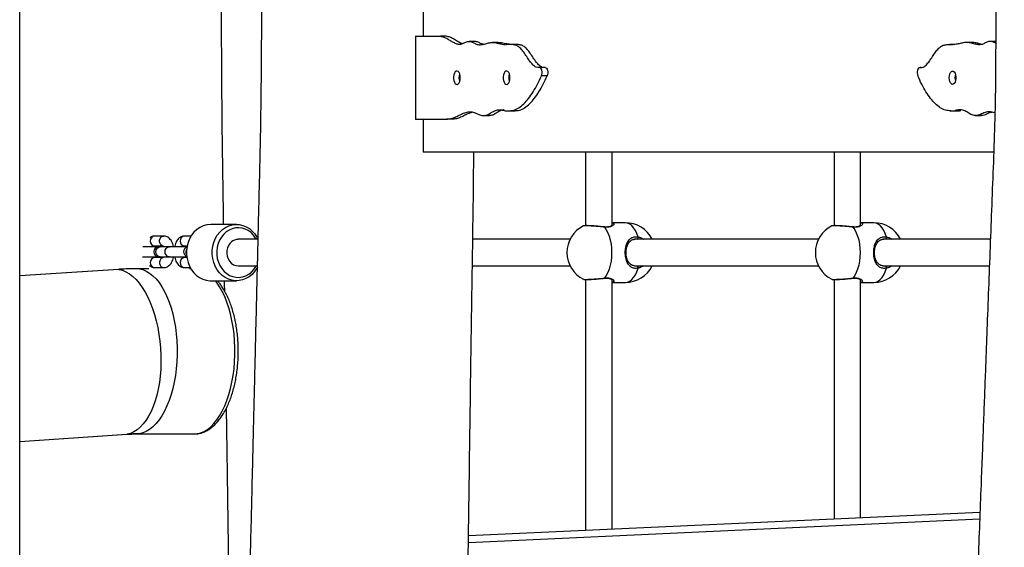
# Model space of a CAD drawing. Units: millimetres. Extents: x 2655 to 11581, y -240 to 11061.
# Drawn here: x 7326 to 7920, y 7902 to 8220 of the extents above; entities that cross this region are included whole.
import ezdxf

# ---------------------------------------------------------------- set-up
doc = ezdxf.new("R2010")
doc.units = ezdxf.units.MM
doc.header["$LTSCALE"] = 50

msp = doc.modelspace()

# ---------------------------------------------------------------- linework, layer by layer
at = {"color": 7, "linetype": 'Continuous', "lineweight": 25}
for p, q in [((7325.78, 7060.01), (7325.78, 8949.09)), ((7569.37, 8230.01), (7569.37, 8210.01)), ((7564.56, 8210.01), (7564.76, 8210.01)), ((7564.76, 8210.01), (7564.76, 8160.01)), ((7564.76, 8210.01), (7579.76, 8210.01)), ((7583.23, 8210.01), (7579.76, 8210.01)), ((7600.7, 8206.95), (7597.23, 8206.95)), ((7614.74, 8206.28), (7611.28, 8206.28)), ((7619.41, 8205.03), (7619.64, 8205.01)), ((7625.13, 8205.04), (7621.67, 8205.04)), ((7890.57, 8205.04), (7887.11, 8205.04)), ((7900.96, 8206.28), (7897.49, 8206.28)), ((7915, 8206.95), (7911.54, 8206.95)), ((7643.13, 8191.12), (7639.67, 8191.12)), ((7644.26, 8186.15), (7640.8, 8186.15)), ((7606.05, 8162.14), (7609.51, 8162.14)), ((7619.76, 8165.01), (7623.23, 8165.01)), ((7621.4, 8165.08), (7624.86, 8165.08)), ((7887.38, 8165.08), (7888.14, 8165.08)), ((7889.01, 8165.01), (7892.48, 8165.01)), ((7902.72, 8162.14), (7906.19, 8162.14)), ((7564.76, 8160.01), (7564.53, 8160.01)), ((7564.76, 8160.01), (7583.41, 8160.01)), ((7569.37, 8160.01), (7569.37, 8140.01)), ((7586.88, 8160.01), (7583.41, 8160.01)), ((7913.84, 8140.01), (7569.37, 8140.01)), ((7667.47, 8140.01), (7667.47, 8095.78)), ((7683.47, 8096.02), (7683.47, 8140.01)), ((7817.47, 8140.01), (7817.47, 8095.78)), ((7833.47, 8096.02), (7833.47, 8140.01)), ((7691.49, 8097.53), (7683.47, 8097.53)), ((7841.49, 8097.53), (7833.47, 8097.53)), ((7456.7, 8096.53), (7441.2, 8096.53)), ((7666.21, 8095.59), (7666.19, 8095.58)), ((7816.21, 8095.59), (7816.19, 8095.58)), ((7412.76, 8089.51), (7407.26, 8089.51)), ((7429.28, 8089.51), (7425.26, 8089.51)), ((7469.55, 8087.53), (7457.7, 8087.53)), ((7658.05, 8087.53), (7599.27, 8087.53)), ((7697.4, 8087.53), (7697.03, 8087.53)), ((7808.05, 8087.53), (7697.41, 8087.53)), ((7847.4, 8087.53), (7847.03, 8087.53)), ((7911.84, 8087.53), (7847.41, 8087.53)), ((7409.76, 8083.01), (7400.07, 8083.01)), ((7407.26, 8083.51), (7412.24, 8083.51)), ((7410.63, 8083.01), (7409.76, 8083.01)), ((7416.13, 8083.01), (7410.63, 8083.01)), ((7426.79, 8083.01), (7416.13, 8083.01)), ((7425.26, 8083.51), (7426.88, 8083.51)), ((7399.88, 8077.01), (7409.76, 8077.01)), ((7412.23, 8076.51), (7407.26, 8076.51)), ((7409.76, 8077.01), (7410.63, 8077.01)), ((7410.63, 8077.01), (7416.13, 8077.01)), ((7416.13, 8077.01), (7426.64, 8077.01)), ((7426.71, 8076.51), (7425.26, 8076.51)), ((7385.43, 8069.42), (7325.78, 8065.47)), ((7402.32, 8069.83), (7397.88, 8069.83)), ((7407.26, 8070.51), (7412.76, 8070.51)), ((7425.26, 8070.51), (7428.72, 8070.51)), ((7457.7, 8071.53), (7469.16, 8071.53)), ((7599.05, 8071.53), (7658.05, 8071.53)), ((7697, 8071.6), (7697.43, 8071.61)), ((7697.41, 8071.53), (7808.05, 8071.53)), ((7847, 8071.6), (7847.43, 8071.61)), ((7847.41, 8071.53), (7911.23, 8071.53)), ((7441.2, 8062.53), (7456.7, 8062.53)), ((7667.47, 8063.27), (7667.47, 7911.86)), ((7683.47, 7912.6), (7683.47, 8063)), ((7683.47, 8061.53), (7691.49, 8061.53)), ((7817.47, 8063.27), (7817.47, 7918.77)), ((7833.47, 7919.51), (7833.47, 8063)), ((7833.47, 8061.53), (7841.49, 8061.53)), ((7325.78, 7965.65), (7390.5, 7969.94)), ((7397.88, 7970.18), (7432.75, 7970.18)), ((7398.05, 7970.2), (7432.93, 7970.2)), ((7432.75, 7970.18), (7432.93, 7970.2)), ((7905.55, 7922.83), (7596.74, 7908.6))]:
    msp.add_line(p, q, dxfattribs=at)
at = {"color": 8, "linetype": 'Continuous', "lineweight": 25}
for p, q in [((7890.18, 8205.01), (7889.13, 8205.01)), ((7870.01, 8191.11), (7869.23, 8191.11)), ((7385.67, 8069.41), (7325.78, 8065.44)), ((7385.67, 8069.41), (7385.43, 8069.42)), ((7398.05, 8069.82), (7397.88, 8069.83)), ((7403.77, 8069.82), (7398.05, 8069.82)), ((7429.11, 8069.82), (7428.38, 8069.82)), ((7325.78, 7965.66), (7390.61, 7969.95)), ((7390.5, 7969.94), (7390.61, 7969.95)), ((7397.88, 7970.18), (7398.05, 7970.2)), ((7433.44, 7970.24), (7432.93, 7970.2)), ((7905.39, 7918.73), (7596.68, 7904.5))]:
    msp.add_line(p, q, dxfattribs=at)
at = {"color": 7, "linetype": 'Continuous', "lineweight": 25, "flags": 128}
for points in [[(7591.79, 8185.01), (7591.7, 8186.2), (7591.43, 8187.29), (7591.02, 8188.18), (7590.5, 8188.78), (7589.91, 8189.05), (7589.31, 8188.96), (7588.75, 8188.52), (7588.28, 8187.76), (7587.94, 8186.77), (7587.76, 8185.61), (7587.76, 8184.41), (7587.94, 8183.25), (7588.28, 8182.25), (7588.75, 8181.5), (7589.31, 8181.06), (7589.91, 8180.97), (7590.5, 8181.24), (7591.02, 8181.84), (7591.43, 8182.73), (7591.7, 8183.82), (7591.79, 8185.01)], [(7591.2, 8185.01), (7591.29, 8186.2), (7591.49, 8187.11)], [(7621.79, 8185.01), (7621.7, 8186.2), (7621.43, 8187.29), (7621.02, 8188.18), (7620.5, 8188.78), (7619.91, 8189.05), (7619.31, 8188.96), (7618.75, 8188.52), (7618.28, 8187.76), (7617.94, 8186.77), (7617.76, 8185.61), (7617.76, 8184.41), (7617.94, 8183.25), (7618.28, 8182.25), (7618.75, 8181.5), (7619.31, 8181.06), (7619.91, 8180.97), (7620.5, 8181.24), (7621.02, 8181.84), (7621.43, 8182.73), (7621.7, 8183.82), (7621.79, 8185.01)], [(7621.2, 8185.01), (7621.29, 8186.2), (7621.49, 8187.11)], [(7640.8, 8186.15), (7641.04, 8186.9), (7641.15, 8187.75), (7641.14, 8188.64), (7641, 8189.48), (7640.75, 8190.2), (7640.4, 8190.74), (7639.98, 8191.05), (7639.54, 8191.11)], [(7643.13, 8191.12), (7643.45, 8191.05), (7643.86, 8190.74), (7644.21, 8190.2), (7644.47, 8189.48), (7644.61, 8188.64), (7644.62, 8187.75), (7644.5, 8186.9), (7644.26, 8186.15)], [(7869.23, 8191.11), (7868.79, 8191.05), (7868.38, 8190.74), (7868.03, 8190.2), (7867.77, 8189.48), (7867.63, 8188.64), (7867.62, 8187.75), (7867.74, 8186.9), (7867.98, 8186.15)], [(7886.99, 8185.01), (7887.08, 8186.2), (7887.34, 8187.29), (7887.75, 8188.18), (7888.27, 8188.78), (7888.86, 8189.05), (7889.46, 8188.96), (7890.02, 8188.52), (7890.5, 8187.76), (7890.84, 8186.77), (7891.01, 8185.61), (7891.01, 8184.41), (7890.84, 8183.25), (7890.5, 8182.25), (7890.02, 8181.5), (7889.46, 8181.06), (7888.86, 8180.97), (7888.27, 8181.24), (7887.75, 8181.84), (7887.34, 8182.73), (7887.08, 8183.82), (7886.99, 8185.01)], [(7591.49, 8182.91), (7591.29, 8183.82), (7591.2, 8185.01)], [(7621.49, 8182.91), (7621.29, 8183.82), (7621.2, 8185.01)], [(7442.97, 8085.68), (7443.89, 8087.93), (7445.09, 8089.99), (7446.53, 8091.83), (7448.19, 8093.41), (7450.03, 8094.69), (7452.02, 8095.65), (7454.1, 8096.26), (7456.24, 8096.52), (7458.38, 8096.41), (7460.49, 8095.95), (7462.52, 8095.14), (7464.43, 8093.99), (7466.17, 8092.54), (7467.71, 8090.8), (7469.02, 8088.83), (7469.6, 8087.71)], [(7468.68, 8087.53), (7468.23, 8088.31), (7466.94, 8090.06), (7465.44, 8091.57), (7463.76, 8092.79), (7461.93, 8093.71), (7460.01, 8094.29), (7458.03, 8094.52), (7456.04, 8094.41), (7454.1, 8093.94), (7452.23, 8093.14), (7450.5, 8092.01), (7448.93, 8090.6), (7447.57, 8088.92), (7446.45, 8087.03), (7445.59, 8084.96)], [(7678.87, 8094.88), (7679.94, 8093.35), (7680.88, 8091.53), (7681.68, 8089.45), (7682.32, 8087.16), (7682.79, 8084.71), (7683.08, 8082.14), (7683.17, 8079.53), (7683.08, 8076.91), (7682.79, 8074.35), (7682.32, 8071.9), (7681.68, 8069.61), (7680.88, 8067.53), (7679.94, 8065.7), (7678.87, 8064.17)], [(7828.87, 8094.88), (7829.94, 8093.35), (7830.88, 8091.53), (7831.68, 8089.45), (7832.32, 8087.16), (7832.79, 8084.71), (7833.08, 8082.14), (7833.17, 8079.53), (7833.08, 8076.91), (7832.79, 8074.35), (7832.32, 8071.9), (7831.68, 8069.61), (7830.88, 8067.53), (7829.94, 8065.7), (7828.87, 8064.17)], [(7427.47, 8085.68), (7426.84, 8083.31), (7426.52, 8080.86), (7426.51, 8078.38), (7426.81, 8075.92), (7427.42, 8073.54), (7428.32, 8071.29), (7429.5, 8069.21), (7430.92, 8067.35), (7432.57, 8065.75), (7434.39, 8064.45), (7436.37, 8063.47), (7438.44, 8062.83), (7440.58, 8062.54), (7441.2, 8062.53)], [(7469.27, 8070.69), (7468.93, 8070.07), (7467.61, 8068.12), (7466.05, 8066.4), (7464.3, 8064.97), (7462.38, 8063.85), (7460.34, 8063.06), (7458.23, 8062.62), (7456.08, 8062.54), (7453.94, 8062.83), (7451.87, 8063.47), (7449.89, 8064.45), (7448.07, 8065.75), (7446.42, 8067.35), (7444.99, 8069.21), (7443.82, 8071.29), (7442.92, 8073.54), (7442.31, 8075.92), (7442.01, 8078.38), (7442.02, 8080.86), (7442.34, 8083.31), (7442.97, 8085.68)], [(7445.59, 8084.96), (7445.01, 8082.76), (7444.73, 8080.49), (7444.76, 8078.19), (7445.08, 8075.93), (7445.71, 8073.75), (7446.61, 8071.7), (7447.78, 8069.84), (7449.17, 8068.2), (7450.77, 8066.84), (7452.53, 8065.76), (7454.41, 8065.01), (7456.37, 8064.61), (7458.36, 8064.55), (7460.33, 8064.84), (7462.24, 8065.47), (7464.04, 8066.44), (7465.7, 8067.71), (7467.17, 8069.26), (7468.41, 8071.05), (7468.68, 8071.53)], [(7451.24, 8082.42), (7450.85, 8080.75), (7450.78, 8079.03), (7451.04, 8077.32), (7451.6, 8075.72), (7452.45, 8074.3), (7453.55, 8073.12), (7454.84, 8072.24), (7456.26, 8071.7), (7457.7, 8071.53)], [(7385.67, 8069.41), (7387.8, 8068.86), (7389.91, 8067.96), (7392, 8066.72), (7394.04, 8065.13), (7396.03, 8063.22), (7397.94, 8061), (7399.77, 8058.48), (7401.49, 8055.68), (7403.11, 8052.62), (7404.6, 8049.33), (7405.96, 8045.82), (7407.18, 8042.12), (7408.24, 8038.27), (7409.15, 8034.28), (7409.88, 8030.18), (7410.45, 8026.01), (7410.84, 8021.8), (7411.05, 8017.57), (7411.08, 8013.35), (7410.92, 8009.18), (7410.59, 8005.08), (7410.09, 8001.09), (7409.41, 7997.24), (7408.56, 7993.54), (7407.55, 7990.04), (7406.38, 7986.74), (7405.07, 7983.68), (7403.62, 7980.88), (7402.04, 7978.36), (7400.35, 7976.14), (7398.56, 7974.23), (7396.67, 7972.64), (7394.71, 7971.4), (7392.68, 7970.5), (7390.61, 7969.95)], [(7398.05, 8069.82), (7400.15, 8069.27), (7402.22, 8068.37), (7404.25, 8067.12), (7406.21, 8065.54), (7408.1, 8063.62), (7409.91, 8061.39), (7411.61, 8058.87), (7413.2, 8056.07), (7414.66, 8053), (7415.99, 8049.7), (7417.18, 8046.19), (7418.21, 8042.49), (7419.08, 8038.63), (7419.79, 8034.63), (7420.32, 8030.53), (7420.68, 8026.35), (7420.86, 8022.13), (7420.86, 8017.89), (7420.68, 8013.67), (7420.32, 8009.49), (7419.79, 8005.39), (7419.08, 8001.39), (7418.21, 7997.53), (7417.18, 7993.83), (7415.99, 7990.31), (7414.66, 7987.01), (7413.2, 7983.95), (7411.61, 7981.15), (7409.91, 7978.62), (7408.1, 7976.4), (7406.21, 7974.48), (7404.25, 7972.9), (7402.22, 7971.65), (7400.15, 7970.75), (7398.05, 7970.2)], [(7432.93, 7970.2), (7435.03, 7970.75), (7437.1, 7971.65), (7439.12, 7972.9), (7441.09, 7974.48), (7442.98, 7976.4), (7444.78, 7978.62), (7446.48, 7981.15), (7448.07, 7983.95), (7449.54, 7987.01), (7450.87, 7990.31), (7452.05, 7993.83), (7453.08, 7997.53), (7453.96, 8001.39), (7454.66, 8005.39), (7455.19, 8009.49), (7455.55, 8013.67), (7455.73, 8017.89), (7455.73, 8022.13), (7455.55, 8026.35), (7455.19, 8030.53), (7454.66, 8034.63), (7453.96, 8038.63), (7453.08, 8042.49), (7452.05, 8046.19), (7450.87, 8049.7), (7449.54, 8053), (7448.07, 8056.07), (7446.48, 8058.87), (7444.78, 8061.39), (7443.91, 8062.53)], [(7432.93, 7970.2), (7435.03, 7970.75), (7437.1, 7971.65), (7439.12, 7972.9), (7441.09, 7974.48), (7442.98, 7976.4), (7444.78, 7978.62), (7446.48, 7981.15), (7448.07, 7983.95), (7449.54, 7987.01), (7450.87, 7990.31), (7452.05, 7993.83), (7453.08, 7997.53), (7453.96, 8001.39), (7454.66, 8005.39), (7455.19, 8009.49), (7455.55, 8013.67), (7455.73, 8017.89), (7455.73, 8022.13), (7455.55, 8026.35), (7455.19, 8030.53), (7454.66, 8034.63), (7453.96, 8038.63), (7453.08, 8042.49), (7452.05, 8046.19), (7450.87, 8049.7), (7449.54, 8053), (7448.07, 8056.07), (7446.48, 8058.87), (7444.78, 8061.39), (7443.91, 8062.53)], [(7449.54, 8056.29), (7449.48, 8060.59), (7449.45, 8062.53)], [(7452.31, 7870.53), (7452.29, 7871.88), (7451.84, 7902.36), (7451.4, 7931.66), (7450.98, 7959.79), (7450.59, 7985.75)]]:
    msp.add_lwpolyline(points, dxfattribs=at)
at = {"color": 8, "linetype": 'Continuous', "lineweight": 25, "flags": 128}
for points in [[(7699.17, 8088.92), (7698.41, 8091.06), (7697.49, 8092.94), (7696.45, 8094.55), (7695.31, 8095.83), (7694.08, 8096.77), (7692.8, 8097.34), (7691.49, 8097.53)], [(7849.17, 8088.92), (7848.41, 8091.06), (7847.49, 8092.94), (7846.45, 8094.55), (7845.31, 8095.83), (7844.08, 8096.77), (7842.8, 8097.34), (7841.49, 8097.53)], [(7678.71, 8095.02), (7678.8, 8094.98), (7678.87, 8094.88)], [(7828.71, 8095.02), (7828.8, 8094.98), (7828.87, 8094.88)], [(7412.08, 8083.61), (7411.87, 8083.69), (7411.09, 8084.21), (7410.51, 8085.01), (7410.2, 8085.99), (7410.2, 8087.03), (7410.51, 8088.01), (7411.09, 8088.81), (7411.87, 8089.33), (7412.76, 8089.51), (7412.77, 8089.51)], [(7410.63, 8077.01), (7410.18, 8077.05), (7409.33, 8077.41), (7408.64, 8078.08), (7408.19, 8078.98), (7408.04, 8080.01), (7408.19, 8081.04), (7408.64, 8081.94), (7409.33, 8082.61), (7410.18, 8082.96), (7410.63, 8083.01)], [(7416.13, 8077.01), (7415.68, 8077.05), (7414.83, 8077.41), (7414.14, 8078.08), (7413.69, 8078.98), (7413.53, 8080.01), (7413.69, 8081.04), (7414.14, 8081.94), (7414.83, 8082.61), (7415.68, 8082.96), (7416.13, 8083.01)], [(7412.12, 8076.42), (7411.87, 8076.33), (7411.09, 8075.81), (7410.51, 8075.01), (7410.2, 8074.03), (7410.2, 8072.99), (7410.51, 8072.01), (7411.09, 8071.21), (7411.87, 8070.69), (7412.76, 8070.51), (7412.77, 8070.51)], [(7691.49, 8061.53), (7692.8, 8061.72), (7694.08, 8062.29), (7695.31, 8063.22), (7696.45, 8064.51), (7697.49, 8066.11), (7698.41, 8068), (7699.17, 8070.13)], [(7841.49, 8061.53), (7842.8, 8061.72), (7844.08, 8062.29), (7845.31, 8063.22), (7846.45, 8064.51), (7847.49, 8066.11), (7848.41, 8068), (7849.17, 8070.13)], [(7678.87, 8064.17), (7678.8, 8064.07), (7678.71, 8064.03)], [(7828.87, 8064.17), (7828.8, 8064.07), (7828.71, 8064.03)]]:
    msp.add_lwpolyline(points, dxfattribs=at)
at = {"color": 7, "linetype": 'Continuous', "lineweight": 25}
for centre, radius, start, end in [((7897.91, 8185.01), 7.47, 163.67657, 196.32343), ((7619.76, 8170.1), 5.09, 252.24603, 281.25336), ((7623.22, 8170.05), 5.04, 270.01579, 279.92301), ((7889.01, 8170.1), 5.09, 258.74535, 287.75587), ((7892.47, 8170.16), 5.15, 270.10862, 287.65645), ((7691.49, 8079.53), 18, 26.3878, 90), ((7841.49, 8079.53), 18, 26.3878, 90), ((7441.82, 8081.63), 14.91, 92.40265, 164.2251), ((7674.17, 8079.53), 18, 116.45413, 180), ((7824.17, 8079.53), 18, 116.45413, 180), ((7457.98, 8080.52), 7.01, 92.35672, 164.26927), ((7409.76, 8080.01), 3, 90, 270), ((7427.76, 8080.01), 3, 109.6347, 247.34272), ((7674.17, 8079.53), 18, 180, 243.36326), ((7824.17, 8079.53), 18, 180, 243.36326), ((7398.05, 7882.33), 187.49, 90.00046, 93.78802), ((7691.49, 8079.53), 18, 270, 333.6122), ((7841.49, 8079.53), 18, 270, 333.6122), ((7398.05, 7857.49), 112.7, 90.00036, 93.7885), ((7432.75, 7974.18), 4, 270, 279.90258)]:
    msp.add_arc(centre, radius, start, end, dxfattribs=at)
at = {"color": 8, "linetype": 'Continuous', "lineweight": 25}
for centre, radius, start, end in [((7407.59, 8086.51), 3.02, 96.23766, 263.76234), ((7425.59, 8086.51), 3.02, 96.23241, 263.76759), ((7697.2, 8088.7), 1.98, 323.68714, 6.5158), ((7847.21, 8088.7), 1.98, 323.65509, 6.52958), ((7429.39, 8080.01), 3.36, 145.67966, 211.02116), ((7407.59, 8073.51), 3.02, 96.23766, 263.76234), ((7425.59, 8073.51), 3.02, 96.23241, 263.76759), ((7697.31, 8070.38), 1.88, 352.2514, 37.54566), ((7847.32, 8070.38), 1.87, 352.20145, 37.61388)]:
    msp.add_arc(centre, radius, start, end, dxfattribs=at)
at = {"color": 7, "linetype": 'Continuous', "lineweight": 25}
for points, knots in [([(7474.68, 8925.01), (7474.74, 8916.04), (7474.89, 8894.78), (7475.12, 8861.25), (7475.36, 8824.4), (7475.63, 8787.58), (7475.85, 8743.13), (7475.23, 8691.06), (7474.85, 8631.36), (7474.39, 8571.65), (7473.94, 8511.95), (7473.49, 8452.25), (7473.05, 8392.78), (7472.65, 8339.94), (7472.31, 8293.96), (7472.02, 8254.83), (7471.71, 8216.34), (7471.51, 8178.55), (7470.92, 8141.4), (7469.95, 8104.94), (7469.11, 8069.07), (7468.41, 8040.52), (7467.9, 8019.05), (7467.54, 8004.15), (7467.16, 7988.64), (7466.76, 7972.25), (7466.35, 7954.97), (7465.88, 7935.64), (7465.36, 7914.13), (7464.78, 7890.35), (7464.18, 7865.32), (7463.54, 7838.87), (7462.87, 7810.98), (7462.16, 7781.62), (7461.42, 7750.98), (7460.64, 7719.06), (7459.84, 7685.84), (7459, 7651.35), (7458.16, 7615.56), (7457.18, 7578.54), (7456.58, 7540.21), (7456.37, 7500.58), (7456.04, 7459.63), (7455.73, 7417.39), (7455.4, 7373.87), (7455.08, 7330.35), (7454.75, 7286.91), (7454.43, 7243.62), (7454.09, 7199.25), (7453.75, 7153.8), (7453.41, 7107.26), (7453.17, 7075.88), (7453.05, 7060.01)], [0, 0, 0, 0, 0.014433, 0.034187, 0.053941, 0.073695, 0.09342, 0.125424, 0.157428, 0.189431, 0.221434, 0.253437, 0.285439, 0.317079, 0.338404, 0.359382, 0.380012, 0.400294, 0.420161, 0.439753, 0.458996, 0.477892, 0.48569, 0.493554, 0.50187, 0.510662, 0.519931, 0.529678, 0.541777, 0.554539, 0.567964, 0.582051, 0.597109, 0.612857, 0.629295, 0.646423, 0.664241, 0.682748, 0.701946, 0.721834, 0.742339, 0.763601, 0.785554, 0.808196, 0.831528, 0.85555, 0.878176, 0.901381, 0.925166, 0.949531, 0.974476, 1, 1, 1, 1]), ([(7917.66, 8925.01), (7917.84, 8913.33), (7918.24, 8887.25), (7918.89, 8846.75), (7919.46, 8803.53), (7920.5, 8759.04), (7919.68, 8713.26), (7919.35, 8666.19), (7918.88, 8619.12), (7918.45, 8572.05), (7918.01, 8525.25), (7917.58, 8478.74), (7917.15, 8432.52), (7916.72, 8386.52), (7916.3, 8341.01), (7915.87, 8296.24), (7915.49, 8252.3), (7914.99, 8209.17), (7914.96, 8172), (7913.89, 8140.61), (7912.87, 8114.82), (7911.91, 8089.31), (7910.94, 8064.12), (7910.12, 8042.56), (7909.43, 8024.48), (7908.86, 8009.5), (7908.26, 7993.89), (7907.63, 7977.41), (7906.97, 7960.03), (7906.22, 7940.59), (7905.4, 7918.96), (7904.48, 7895.04), (7903.52, 7869.87), (7902.51, 7843.27), (7901.43, 7815.22), (7900.31, 7785.7), (7899.13, 7754.89), (7897.9, 7722.78), (7896.63, 7689.38), (7895.3, 7654.68), (7893.95, 7618.69), (7892.42, 7581.46), (7891.37, 7542.92), (7891.2, 7503.07), (7890.76, 7461.88), (7890.38, 7419.41), (7889.96, 7375.63), (7889.56, 7331.87), (7889.15, 7288.19), (7888.74, 7244.66), (7888.33, 7200.04), (7887.9, 7154.33), (7887.46, 7107.53), (7887.17, 7075.97), (7887.02, 7060.01)], [0, 0, 0, 0, 0.01878, 0.041957, 0.065133, 0.088297, 0.113514, 0.138748, 0.163982, 0.189215, 0.214447, 0.239229, 0.26401, 0.288772, 0.313206, 0.337202, 0.360758, 0.383876, 0.406553, 0.42052, 0.434382, 0.44807, 0.461585, 0.474927, 0.482769, 0.490678, 0.499042, 0.507885, 0.517208, 0.52701, 0.53918, 0.552015, 0.565517, 0.579685, 0.594829, 0.610667, 0.627199, 0.644425, 0.662345, 0.680959, 0.700266, 0.720268, 0.74089, 0.762272, 0.784348, 0.807118, 0.830581, 0.854738, 0.877491, 0.900827, 0.924746, 0.949248, 0.974333, 1, 1, 1, 1]), ([(7448.94, 8096.53), (7448.92, 8097.6), (7448.82, 8104.72), (7448.62, 8117.7), (7448.36, 8135.73), (7448.06, 8154.11), (7447.9, 8173.4), (7447.78, 8194.07), (7447.64, 8216.2), (7447.49, 8239.77), (7447.34, 8264.4), (7447.17, 8290.1), (7447.01, 8316.87), (7446.85, 8341.13), (7446.76, 8356.46), (7446.72, 8362.53)], [0, 0, 0, 0, 0.012081, 0.080375, 0.146457, 0.215561, 0.28779, 0.364047, 0.448641, 0.537238, 0.629835, 0.726435, 0.827036, 0.931639, 1, 1, 1, 1]), ([(7579.76, 8210.01), (7580.45, 8209.91), (7581.85, 8209.7), (7583.9, 8208.6), (7585.95, 8207.33), (7588, 8206.12), (7590.07, 8205.28), (7592.15, 8205.18), (7594.14, 8206.01), (7596.08, 8206.9), (7598.08, 8207.03), (7600.01, 8206.01), (7602.11, 8204.92), (7604.49, 8204.84), (7607.01, 8205.45), (7609.52, 8206.19), (7612.04, 8206.36), (7614.53, 8205.84), (7616.86, 8205.2), (7618.38, 8205.1), (7619.06, 8205.06)], [0, 0, 0, 0, 0.052106, 0.105419, 0.159572, 0.213552, 0.266543, 0.318834, 0.369015, 0.419312, 0.468389, 0.518265, 0.568485, 0.631916, 0.696111, 0.760216, 0.822951, 0.885353, 0.948874, 1, 1, 1, 1]), ([(7592.9, 8205.6), (7592.88, 8205.6), (7592.19, 8205.72), (7590.65, 8206.62), (7588.33, 8207.99), (7585.81, 8209.55), (7584.08, 8209.86), (7583.23, 8210.01)], [0, 0, 0, 0, 0.0081927, 0.2094396, 0.4769486, 0.7420882, 1, 1, 1, 1]), ([(7605.6, 8205.19), (7605.25, 8205.26), (7604.24, 8205.48), (7602.66, 8206.58), (7601.34, 8206.82), (7600.7, 8206.94)], [0, 0, 0, 0, 0.209525, 0.611262, 1, 1, 1, 1]), ([(7622.78, 8205.04), (7621.81, 8205.12), (7619.79, 8205.26), (7617.13, 8206.16), (7615.41, 8206.16), (7614.74, 8206.16)], [0, 0, 0, 0, 0.362449, 0.750214, 1, 1, 1, 1]), ([(7639.54, 8191.11), (7638.89, 8191.13), (7637.52, 8191.17), (7635.55, 8192.77), (7633.68, 8195.06), (7631.89, 8197.73), (7630.12, 8200.38), (7628.32, 8202.71), (7626.39, 8204.26), (7624.32, 8204.93), (7622.06, 8205.08), (7620.48, 8205.03), (7619.64, 8205.01)], [0, 0, 0, 0, 0.0901874, 0.1875888, 0.2889349, 0.3930572, 0.4963347, 0.5949985, 0.6878312, 0.7813036, 0.8834777, 1, 1, 1, 1]), ([(7642.5, 8191.19), (7642.01, 8191.21), (7640.82, 8191.26), (7639.01, 8192.78), (7637.14, 8195.05), (7635.35, 8197.73), (7633.58, 8200.38), (7631.79, 8202.71), (7629.86, 8204.26), (7627.79, 8204.93), (7626.2, 8205.05), (7625.3, 8205.04), (7625.13, 8205.03)], [0, 0, 0, 0, 0.07559, 0.185884, 0.300642, 0.418553, 0.5355, 0.647223, 0.752344, 0.858188, 0.973881, 1, 1, 1, 1]), ([(7869.23, 8191.11), (7869.89, 8191.13), (7871.26, 8191.17), (7873.23, 8192.77), (7875.09, 8195.06), (7876.89, 8197.73), (7878.66, 8200.38), (7880.45, 8202.71), (7882.38, 8204.26), (7884.45, 8204.93), (7886.71, 8205.08), (7888.29, 8205.03), (7889.13, 8205.01)], [0, 0, 0, 0, 0.090188, 0.187587, 0.288933, 0.393058, 0.49634, 0.595, 0.687833, 0.781306, 0.88348, 1, 1, 1, 1]), ([(7915.03, 8205.88), (7914.9, 8205.93), (7914.11, 8206.19), (7912.7, 8206.93), (7910.69, 8207.02), (7908.77, 8206.01), (7906.66, 8204.92), (7904.28, 8204.84), (7901.76, 8205.45), (7899.25, 8206.19), (7896.73, 8206.36), (7894.24, 8205.84), (7891.72, 8205.16), (7890.01, 8205.06), (7889.13, 8205.01)], [0, 0, 0, 0, 0.015602, 0.0923, 0.167138, 0.243194, 0.319779, 0.416504, 0.514395, 0.61215, 0.707817, 0.802975, 0.899838, 1, 1, 1, 1]), ([(7906.83, 8205.15), (7906.29, 8205.25), (7904.91, 8205.5), (7902.97, 8206.17), (7901.54, 8206.19), (7900.96, 8206.2)], [0, 0, 0, 0, 0.273963, 0.70619, 1, 1, 1, 1]), ([(7620.75, 8165.11), (7621.85, 8165.14), (7624.02, 8165.22), (7627.19, 8166.75), (7630.21, 8169.15), (7633.11, 8172.42), (7635.86, 8176.43), (7638.46, 8181.03), (7640.02, 8184.45), (7640.8, 8186.15)], [0, 0, 0, 0, 0.1398976, 0.2778141, 0.4160487, 0.5556936, 0.7035467, 0.8521633, 1, 1, 1, 1]), ([(7624.86, 8165.18), (7625.74, 8165.21), (7627.69, 8165.29), (7630.66, 8166.76), (7633.68, 8169.15), (7636.58, 8172.42), (7639.33, 8176.43), (7641.93, 8181.03), (7643.48, 8184.45), (7644.26, 8186.15)], [0, 0, 0, 0, 0.115553, 0.257372, 0.399526, 0.543117, 0.695157, 0.847979, 1, 1, 1, 1]), ([(7888.02, 8165.11), (7886.93, 8165.14), (7884.76, 8165.22), (7881.58, 8166.75), (7878.56, 8169.15), (7875.66, 8172.42), (7872.91, 8176.43), (7870.31, 8181.03), (7868.75, 8184.45), (7867.98, 8186.15)], [0, 0, 0, 0, 0.139893, 0.277813, 0.41605, 0.555693, 0.703548, 0.852161, 1, 1, 1, 1]), ([(7583.41, 8160.01), (7584.35, 8160.07), (7586.23, 8160.19), (7589, 8161.28), (7591.73, 8162.72), (7594.5, 8163.98), (7597.32, 8164.64), (7600.17, 8164.14), (7602.85, 8162.88), (7605.48, 8161.95), (7608.07, 8162.4), (7610.53, 8163.97), (7613.02, 8165.5), (7615.63, 8165.74), (7617.34, 8165.42), (7618.21, 8165.25)], [0, 0, 0, 0, 0.0798305, 0.1593767, 0.2394797, 0.3199364, 0.4000596, 0.4802146, 0.5613118, 0.6343302, 0.7061095, 0.7798569, 0.8536607, 0.9261785, 1, 1, 1, 1]), ([(7599.13, 8164.17), (7598.43, 8163.98), (7596.88, 8163.56), (7594.51, 8162.34), (7592.01, 8161.07), (7589.46, 8160.16), (7587.74, 8160.06), (7586.88, 8160.01)], [0, 0, 0, 0, 0.169682, 0.378481, 0.58616, 0.792639, 1, 1, 1, 1]), ([(7618.36, 8165.55), (7617.99, 8165.56), (7616.88, 8165.58), (7615.07, 8164.63), (7612.96, 8163.33), (7611.11, 8162.23), (7609.94, 8162.25), (7609.51, 8162.26)], [0, 0, 0, 0, 0.122307, 0.36652, 0.614244, 0.858003, 1, 1, 1, 1]), ([(7914.58, 8163.74), (7914.47, 8163.79), (7913.45, 8164.24), (7911.45, 8164.61), (7908.61, 8164.15), (7905.92, 8162.88), (7903.29, 8161.95), (7900.7, 8162.4), (7898.24, 8163.97), (7895.75, 8165.5), (7893.14, 8165.74), (7891.43, 8165.42), (7890.57, 8165.25)], [0, 0, 0, 0, 0.01322, 0.129477, 0.245786, 0.363452, 0.469402, 0.573559, 0.68057, 0.787653, 0.892878, 1, 1, 1, 1]), ([(7912.95, 8164.14), (7912.67, 8164.11), (7911.43, 8163.95), (7909.39, 8162.91), (7907.41, 8162.01), (7906.37, 8162.22), (7906.19, 8162.26)], [0, 0, 0, 0, 0.126065, 0.54409, 0.920471, 1, 1, 1, 1]), ([(7593.05, 7060.01), (7593.01, 7075.97), (7592.93, 7107.44), (7592.82, 7153.99), (7592.7, 7199.21), (7592.59, 7243.11), (7592.49, 7285.69), (7592.39, 7326.19), (7592.29, 7364.67), (7592.2, 7401.17), (7592.11, 7436.49), (7592.02, 7470.64), (7591.94, 7503.61), (7591.86, 7535.36), (7591.78, 7565.94), (7592.33, 7595.31), (7592.69, 7623.55), (7593.08, 7650.46), (7593.44, 7676.06), (7593.79, 7700.37), (7594.12, 7723.53), (7594.41, 7744.53), (7594.68, 7763.47), (7594.92, 7780.49), (7595.16, 7796.96), (7595.39, 7813.19), (7595.62, 7829.42), (7596.14, 7866), (7596.9, 7920.44), (7597.96, 7992.97), (7598.83, 8061.33), (7599.77, 8110.41), (7599.9, 8136.01), (7599.92, 8140.01)], [0, 0, 0, 0, 0.044313, 0.087399, 0.129259, 0.169893, 0.209301, 0.247483, 0.28236, 0.316146, 0.348843, 0.38045, 0.410966, 0.440393, 0.468616, 0.49586, 0.522019, 0.547087, 0.570647, 0.593155, 0.614612, 0.635017, 0.651506, 0.667237, 0.6823, 0.69729, 0.712319, 0.727388, 0.798952, 0.863583, 0.928909, 0.988898, 1, 1, 1, 1]), ([(7678.71, 8095.02), (7678.25, 8095.07), (7677.26, 8095.18), (7675.64, 8095.33), (7673.95, 8095.47), (7672.31, 8095.59), (7670.78, 8095.68), (7669.41, 8095.75), (7668.25, 8095.78), (7667.33, 8095.79), (7666.75, 8095.76), (7666.45, 8095.73), (7666.25, 8095.67), (7666.19, 8095.65)], [0, 0, 0, 0, 0.087902, 0.190659, 0.293334, 0.395958, 0.498384, 0.601207, 0.704131, 0.808118, 0.913839, 0.972031, 1, 1, 1, 1]), ([(7683.48, 8096.04), (7683.48, 8096.03), (7683.47, 8096), (7683.2, 8095.74), (7682.67, 8095.43), (7681.85, 8095.14), (7680.77, 8094.96), (7679.7, 8094.92), (7678.97, 8095.01), (7678.71, 8095.04)], [0, 0, 0, 0, 0.112012, 0.254919, 0.413207, 0.583883, 0.748152, 0.908465, 1, 1, 1, 1]), ([(7828.71, 8095.02), (7828.25, 8095.07), (7827.26, 8095.18), (7825.64, 8095.33), (7823.95, 8095.47), (7822.31, 8095.59), (7820.78, 8095.68), (7819.41, 8095.75), (7818.25, 8095.78), (7817.33, 8095.79), (7816.75, 8095.76), (7816.45, 8095.73), (7816.25, 8095.67), (7816.19, 8095.65)], [0, 0, 0, 0, 0.087887, 0.19066, 0.293336, 0.39596, 0.498388, 0.601209, 0.704134, 0.808117, 0.913835, 0.972031, 1, 1, 1, 1]), ([(7833.48, 8096.04), (7833.48, 8096.03), (7833.47, 8096), (7833.2, 8095.74), (7832.67, 8095.43), (7831.85, 8095.14), (7830.77, 8094.96), (7829.7, 8094.92), (7828.97, 8095.01), (7828.71, 8095.04)], [0, 0, 0, 0, 0.112015, 0.254924, 0.4132, 0.583867, 0.748133, 0.908464, 1, 1, 1, 1]), ([(7407.26, 8089.51), (7406.91, 8089.48), (7406.17, 8089.43), (7405.22, 8089.1), (7404.71, 8088.74), (7404.52, 8088.6)], [0, 0, 0, 0, 0.358018, 0.755363, 1, 1, 1, 1]), ([(7418.71, 8083.01), (7418.69, 8083.1), (7418.59, 8083.76), (7418.22, 8084.91), (7417.59, 8086.34), (7416.78, 8087.52), (7415.86, 8088.43), (7414.83, 8089.08), (7413.78, 8089.45), (7413.08, 8089.49), (7412.76, 8089.51)], [0, 0, 0, 0, 0.02614, 0.187031, 0.353195, 0.504649, 0.644191, 0.774068, 0.898708, 1, 1, 1, 1]), ([(7425.26, 8089.51), (7424.91, 8089.49), (7424.16, 8089.44), (7423.09, 8089.03), (7422.1, 8088.38), (7421.23, 8087.5), (7420.47, 8086.39), (7419.85, 8085.04), (7419.46, 8083.88), (7419.35, 8083.17), (7419.32, 8083.01)], [0, 0, 0, 0, 0.113541, 0.239534, 0.365621, 0.497792, 0.640797, 0.795404, 0.955512, 1, 1, 1, 1]), ([(7699.17, 8070.13), (7698.38, 8070.05), (7696.79, 8069.9), (7694.78, 8070.74), (7693.16, 8072.33), (7691.98, 8074.78), (7691.38, 8077.87), (7691.38, 8081.02), (7691.88, 8083.83), (7692.88, 8086.28), (7694.37, 8088.05), (7695.9, 8088.79), (7697.45, 8089.11), (7698.41, 8089.01), (7699.17, 8088.92)], [0, 0, 0, 0, 0.081242, 0.162836, 0.249375, 0.349897, 0.453532, 0.546717, 0.633399, 0.723635, 0.822193, 0.901683, 0.92221, 1, 1, 1, 1]), ([(7697.01, 8071.57), (7696.91, 8071.57), (7696.41, 8071.57), (7695.63, 8071.82), (7694.67, 8072.31), (7693.82, 8073.09), (7693.09, 8074.14), (7692.52, 8075.43), (7692.13, 8076.87), (7691.92, 8078.38), (7691.88, 8079.9), (7692, 8081.39), (7692.28, 8082.81), (7692.71, 8084.1), (7693.29, 8085.24), (7694.02, 8086.19), (7694.92, 8086.9), (7695.77, 8087.32), (7696.37, 8087.4), (7696.54, 8087.43)], [0, 0, 0, 0, 0.015316, 0.073646, 0.13475, 0.201232, 0.270477, 0.338008, 0.403356, 0.466441, 0.527615, 0.588217, 0.64903, 0.710781, 0.773623, 0.838517, 0.905071, 0.972523, 1, 1, 1, 1]), ([(7697.43, 8087.45), (7697.14, 8087.5), (7696.8, 8087.55), (7696.53, 8087.44), (7696.49, 8087.42)], [0, 0, 0, 0, 0.82666, 1, 1, 1, 1]), ([(7849.17, 8070.13), (7848.38, 8070.05), (7846.79, 8069.9), (7844.78, 8070.74), (7843.16, 8072.33), (7841.98, 8074.78), (7841.38, 8077.87), (7841.38, 8081.02), (7841.88, 8083.83), (7842.88, 8086.28), (7844.37, 8088.05), (7845.9, 8088.79), (7847.45, 8089.11), (7848.41, 8089.01), (7849.17, 8088.92)], [0, 0, 0, 0, 0.081242, 0.162835, 0.249376, 0.349897, 0.453532, 0.546716, 0.633397, 0.723633, 0.822191, 0.901685, 0.922211, 1, 1, 1, 1]), ([(7847.01, 8071.57), (7846.91, 8071.57), (7846.41, 8071.57), (7845.62, 8071.82), (7844.67, 8072.31), (7843.82, 8073.09), (7843.09, 8074.14), (7842.52, 8075.43), (7842.13, 8076.87), (7841.92, 8078.38), (7841.88, 8079.9), (7842, 8081.39), (7842.28, 8082.81), (7842.71, 8084.1), (7843.29, 8085.24), (7844.02, 8086.19), (7844.92, 8086.9), (7845.77, 8087.32), (7846.37, 8087.4), (7846.54, 8087.43)], [0, 0, 0, 0, 0.0153143, 0.0736521, 0.1347515, 0.2012338, 0.2704772, 0.33801, 0.4033602, 0.4664452, 0.527619, 0.5882221, 0.6490331, 0.7107866, 0.7736286, 0.8385241, 0.9050762, 0.9725283, 1, 1, 1, 1]), ([(7847.43, 8087.45), (7847.14, 8087.5), (7846.8, 8087.55), (7846.53, 8087.44), (7846.49, 8087.42)], [0, 0, 0, 0, 0.826688, 1, 1, 1, 1]), ([(7412.11, 8083.69), (7412.11, 8083.69), (7412.08, 8083.72), (7412.23, 8083.53), (7412.4, 8083.27), (7412.48, 8083.03), (7412.49, 8083.01)], [0, 0, 0, 0, 0.129576, 0.542169, 0.962891, 1, 1, 1, 1]), ([(7425.55, 8083.01), (7425.6, 8083.13), (7425.69, 8083.37), (7425.76, 8083.46), (7425.79, 8083.51)], [0, 0, 0, 0, 0.524367, 1, 1, 1, 1]), ([(7412.48, 8077.01), (7412.43, 8076.89), (7412.31, 8076.58), (7412.12, 8076.34), (7412.12, 8076.34), (7412.11, 8076.34)], [0, 0, 0, 0, 0.2555, 0.670115, 1, 1, 1, 1]), ([(7412.76, 8070.51), (7413.12, 8070.53), (7413.86, 8070.58), (7414.93, 8070.99), (7415.92, 8071.64), (7416.79, 8072.52), (7417.55, 8073.62), (7418.17, 8074.98), (7418.56, 8076.13), (7418.68, 8076.85), (7418.7, 8077.01)], [0, 0, 0, 0, 0.113524, 0.239519, 0.365607, 0.497779, 0.640805, 0.795404, 0.955518, 1, 1, 1, 1]), ([(7419.32, 8077.01), (7419.33, 8076.92), (7419.43, 8076.26), (7419.8, 8075.11), (7420.43, 8073.68), (7421.24, 8072.5), (7422.16, 8071.59), (7423.19, 8070.94), (7424.24, 8070.57), (7424.95, 8070.53), (7425.26, 8070.51)], [0, 0, 0, 0, 0.02613, 0.187031, 0.353195, 0.504638, 0.644193, 0.774066, 0.898709, 1, 1, 1, 1]), ([(7425.76, 8076.56), (7425.69, 8076.66), (7425.62, 8076.78), (7425.54, 8076.99), (7425.54, 8077.01)], [0, 0, 0, 0, 0.908307, 1, 1, 1, 1]), ([(7397.88, 8069.83), (7396.51, 8069.83), (7392.71, 8069.8), (7388.56, 8069.62), (7385.78, 8069.45), (7385.43, 8069.42)], [0, 0, 0, 0, 0.329318, 0.915917, 1, 1, 1, 1]), ([(7404.08, 8071.73), (7404.13, 8071.69), (7404.45, 8071.36), (7405.2, 8070.95), (7406.24, 8070.57), (7406.95, 8070.53), (7407.26, 8070.51)], [0, 0, 0, 0, 0.052665, 0.398424, 0.7303, 1, 1, 1, 1]), ([(7433.44, 7970.24), (7433.88, 7970.33), (7435.06, 7970.57), (7436.93, 7971.21), (7439.03, 7972.24), (7441.07, 7973.56), (7443.05, 7975.19), (7444.95, 7977.12), (7446.76, 7979.33), (7448.46, 7981.81), (7450.04, 7984.54), (7451.49, 7987.49), (7452.8, 7990.65), (7453.96, 7993.98), (7454.98, 7997.47), (7455.84, 8001.09), (7456.55, 8004.83), (7457.1, 8008.66), (7457.49, 8012.55), (7457.72, 8016.49), (7457.78, 8020.45), (7457.68, 8024.4), (7457.42, 8028.33), (7456.99, 8032.21), (7456.41, 8036.01), (7455.67, 8039.72), (7454.77, 8043.31), (7453.73, 8046.76), (7452.53, 8050.06), (7451.19, 8053.17), (7449.72, 8056.08), (7448.09, 8058.77), (7446.59, 8060.93), (7445.57, 8062.09), (7445.18, 8062.53)], [0, 0, 0, 0, 0.017822, 0.047306, 0.077115, 0.107541, 0.138647, 0.170381, 0.202589, 0.23509, 0.267724, 0.300361, 0.332939, 0.365435, 0.397848, 0.430182, 0.46245, 0.494663, 0.526836, 0.55898, 0.59111, 0.623238, 0.655373, 0.687529, 0.719717, 0.751951, 0.784247, 0.816618, 0.84908, 0.881646, 0.914322, 0.947107, 0.979977, 1, 1, 1, 1]), ([(7666.11, 8063.44), (7666.13, 8063.43), (7666.24, 8063.37), (7666.42, 8063.34), (7666.75, 8063.29), (7667.29, 8063.27), (7668.21, 8063.27), (7669.36, 8063.31), (7670.74, 8063.37), (7672.26, 8063.47), (7673.9, 8063.58), (7675.59, 8063.72), (7677.23, 8063.88), (7678.24, 8063.98), (7678.71, 8064.03)], [0, 0, 0, 0, 0.006959, 0.038322, 0.092859, 0.198017, 0.29713, 0.401628, 0.503521, 0.605284, 0.706588, 0.808364, 0.910011, 1, 1, 1, 1]), ([(7678.71, 8064.01), (7678.92, 8064.04), (7679.59, 8064.13), (7680.59, 8064.11), (7681.64, 8063.96), (7682.49, 8063.7), (7683.1, 8063.38), (7683.43, 8063.13), (7683.5, 8062.95), (7683.49, 8063), (7683.49, 8063)], [0, 0, 0, 0, 0.073777, 0.229611, 0.382765, 0.539478, 0.704397, 0.858531, 0.995366, 1, 1, 1, 1]), ([(7816.11, 8063.44), (7816.13, 8063.43), (7816.24, 8063.37), (7816.42, 8063.34), (7816.75, 8063.29), (7817.29, 8063.27), (7818.21, 8063.27), (7819.36, 8063.31), (7820.74, 8063.37), (7822.26, 8063.47), (7823.9, 8063.58), (7825.59, 8063.72), (7827.23, 8063.88), (7828.24, 8063.98), (7828.71, 8064.03)], [0, 0, 0, 0, 0.0069541, 0.0383144, 0.0928511, 0.198017, 0.297119, 0.4016294, 0.5035104, 0.6052712, 0.7065883, 0.8083645, 0.9100109, 1, 1, 1, 1]), ([(7828.71, 8064.01), (7828.92, 8064.04), (7829.59, 8064.13), (7830.59, 8064.11), (7831.65, 8063.96), (7832.49, 8063.7), (7833.1, 8063.38), (7833.43, 8063.13), (7833.5, 8062.95), (7833.49, 8063), (7833.49, 8063)], [0, 0, 0, 0, 0.073778, 0.229614, 0.382769, 0.539474, 0.7044, 0.85853, 0.995366, 1, 1, 1, 1]), ([(7390.5, 7969.94), (7391.52, 7970), (7393.98, 7970.15), (7396.44, 7970.17), (7397.88, 7970.18)], [0, 0, 0, 0, 0.415814, 1, 1, 1, 1])]:
    msp.add_open_spline(points, degree=3, knots=knots, dxfattribs=at)
at = {"color": 8, "linetype": 'Continuous', "lineweight": 25}
for points, knots in [([(7683.47, 8097.46), (7683.63, 8097.47), (7684.29, 8097.49), (7684.67, 8097.05), (7684.55, 8096.28), (7683.5, 8095.4), (7682.12, 8094.96), (7680.63, 8094.77), (7679.65, 8094.83), (7678.87, 8094.88)], [0, 0, 0, 0, 0.058403, 0.238464, 0.425905, 0.630643, 0.795766, 0.838403, 1, 1, 1, 1]), ([(7833.47, 8097.46), (7833.63, 8097.47), (7834.29, 8097.49), (7834.68, 8097.05), (7834.55, 8096.28), (7833.5, 8095.4), (7832.12, 8094.96), (7830.63, 8094.77), (7829.65, 8094.83), (7828.87, 8094.88)], [0, 0, 0, 0, 0.058395, 0.238459, 0.425904, 0.630635, 0.795768, 0.838401, 1, 1, 1, 1]), ([(7678.87, 8094.88), (7677.83, 8094.99), (7675.74, 8095.2), (7672.49, 8095.46), (7669.59, 8095.63), (7667.44, 8095.69), (7666.26, 8095.68), (7666.22, 8095.61), (7666.21, 8095.59)], [0, 0, 0, 0, 0.187016, 0.374041, 0.560452, 0.745959, 0.930866, 1, 1, 1, 1]), ([(7828.87, 8094.88), (7827.83, 8094.99), (7825.74, 8095.2), (7822.49, 8095.46), (7819.59, 8095.63), (7817.44, 8095.69), (7816.26, 8095.68), (7816.22, 8095.61), (7816.21, 8095.59)], [0, 0, 0, 0, 0.187003, 0.374028, 0.56044, 0.745958, 0.930862, 1, 1, 1, 1]), ([(7699.17, 8088.92), (7700.16, 8088.71), (7701.33, 8088.45), (7702.21, 8087.64), (7702.33, 8087.53)], [0, 0, 0, 0, 0.85644, 1, 1, 1, 1]), ([(7849.17, 8088.92), (7850.17, 8088.71), (7851.33, 8088.45), (7852.21, 8087.64), (7852.33, 8087.53)], [0, 0, 0, 0, 0.856479, 1, 1, 1, 1]), ([(7702.34, 8071.53), (7701.62, 8071.07), (7700.62, 8070.44), (7699.49, 8070.2), (7699.17, 8070.13)], [0, 0, 0, 0, 0.719575, 1, 1, 1, 1]), ([(7852.34, 8071.53), (7851.62, 8071.07), (7850.62, 8070.44), (7849.49, 8070.2), (7849.17, 8070.13)], [0, 0, 0, 0, 0.7195599, 1, 1, 1, 1]), ([(7666.12, 8063.47), (7666.12, 8063.46), (7666.05, 8063.39), (7666.96, 8063.36), (7668.83, 8063.39), (7671.54, 8063.53), (7674.67, 8063.76), (7677.2, 8064), (7678.54, 8064.14), (7678.87, 8064.17)], [0, 0, 0, 0, 0.028245, 0.210742, 0.392651, 0.574454, 0.756679, 0.939722, 1, 1, 1, 1]), ([(7678.87, 8064.17), (7679.68, 8064.22), (7681.3, 8064.32), (7683.14, 8063.8), (7684.39, 8062.98), (7684.74, 8062.1), (7684.38, 8061.56), (7683.63, 8061.59), (7683.47, 8061.59)], [0, 0, 0, 0, 0.168845, 0.338439, 0.518305, 0.727229, 0.942631, 1, 1, 1, 1]), ([(7816.12, 8063.47), (7816.12, 8063.46), (7816.05, 8063.39), (7816.97, 8063.36), (7818.83, 8063.39), (7821.54, 8063.53), (7824.67, 8063.76), (7827.2, 8064), (7828.54, 8064.14), (7828.87, 8064.17)], [0, 0, 0, 0, 0.028245, 0.21075, 0.392651, 0.574455, 0.756692, 0.939736, 1, 1, 1, 1]), ([(7828.87, 8064.17), (7829.68, 8064.22), (7831.3, 8064.32), (7833.14, 8063.8), (7834.39, 8062.98), (7834.74, 8062.1), (7834.38, 8061.56), (7833.63, 8061.59), (7833.47, 8061.59)], [0, 0, 0, 0, 0.168857, 0.338439, 0.518313, 0.727235, 0.942632, 1, 1, 1, 1])]:
    msp.add_open_spline(points, degree=3, knots=knots, dxfattribs=at)

doc.saveas('drawing.dxf')
